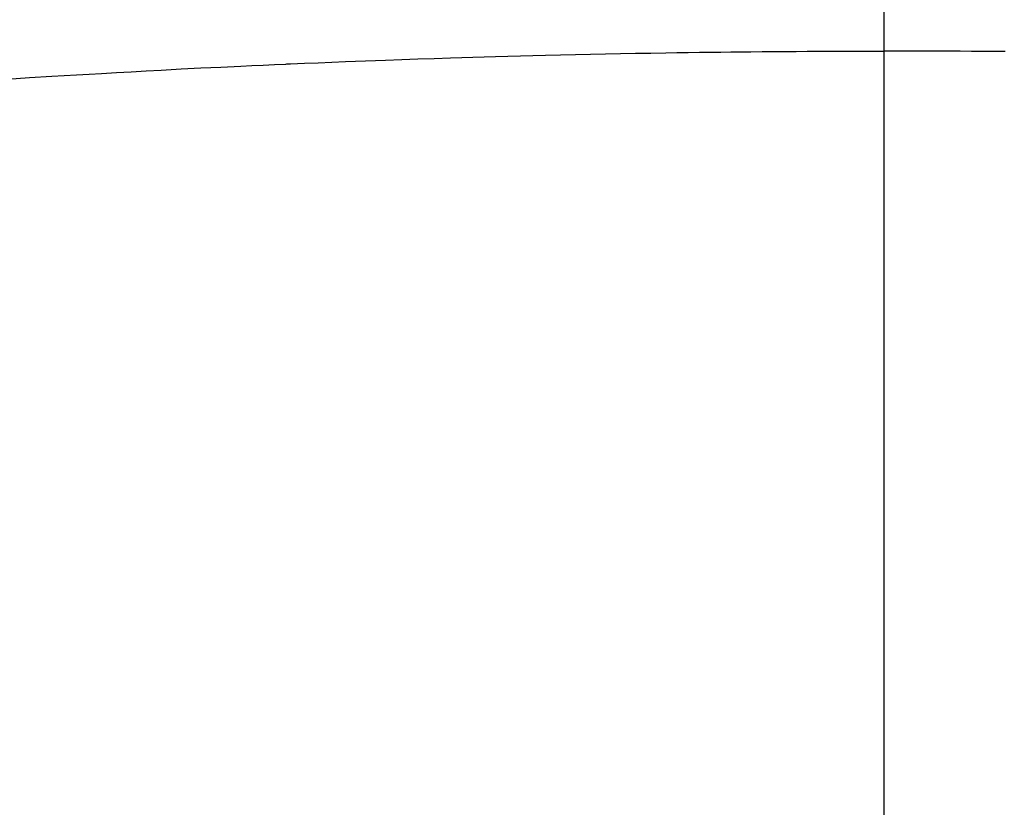
# Model space of a CAD drawing. Extents: x 0 to 26473, y -22065 to -13195.
# Drawn here: x 15766 to 15774, y -15366 to -15359 of the extents above; entities that cross this region are included whole.
import ezdxf

# ---------------------------------------------------------------- set-up
doc = ezdxf.new("R2010")
doc.units = 0
doc.header["$LTSCALE"] = 50
doc.header["$MEASUREMENT"] = 0
doc.linetypes.add('CENTER2', pattern=[1.125, 0.75, -0.125, 0.125, -0.125])
doc.layers.get('0').update_dxf_attribs({"linetype": 'CONTINUOUS'})
doc.layers.get('DEFPOINTS').update_dxf_attribs({"color": 146, "linetype": 'CONTINUOUS'})
doc.layers.add('150-機器', color=8, linetype='CONTINUOUS')
doc.layers.add('160-文字', color=254, linetype='CONTINUOUS')
doc.styles.add('KH001', font='txt')
doc.dimstyles.new('KH1xx015', dxfattribs={"dimscale": 10, "dimtxt": 3.8, "dimasz": 0.8, "dimexe": 0.3, "dimexo": 1.2, "dimgap": 0.5, "dimtad": 3, "dimdec": 1, "dimdsep": 46, "dimlunit": 6, "dimtxsty": 'KH001', "dimblk": 'DOT', "dimcen": 1, "dimdle": 1, "dimclrd": 256, "dimclre": 256, "dimclrt": 256, "dimadec": 0, "dimazin": 0, "dimtfac": 1, "dimtdec": 1, "dimtix": 1, "dimtmove": 2, "dimatfit": 3, "dimldrblk": 'CLOSEDBLANK', "dimfxl": 1, "dimtolj": 1, "dimtzin": 0, "dimlwd": -1, "dimlwe": -1, "dimarcsym": 0})
doc.dimstyles.new('KH1xx030', dxfattribs={"dimscale": 30, "dimtxt": 2, "dimasz": 0.6, "dimexe": 0.3, "dimexo": 1.2, "dimgap": 0.5, "dimtad": 3, "dimdec": 1, "dimdsep": 46, "dimlunit": 6, "dimtxsty": 'KH001', "dimblk": 'DOT', "dimcen": 1, "dimdle": 1, "dimclrd": 256, "dimclre": 256, "dimclrt": 256, "dimadec": 0, "dimazin": 0, "dimtfac": 1, "dimtdec": 1, "dimtix": 1, "dimtmove": 2, "dimatfit": 3, "dimldrblk": 'CLOSEDBLANK', "dimfxl": 1, "dimtolj": 1, "dimtzin": 0, "dimlwd": -1, "dimlwe": -1, "dimarcsym": 0})

# ---------------------------------------------------------------- blocks, each defined once
blk = doc.blocks.new('_ClosedBlank')
at = {"color": 0, "linetype": 'ByBlock', "lineweight": -2}
for p, q in [((-1, 0.16667), (0, 0)), ((-1, 0.16667), (-1, -0.16667)), ((0, 0), (-1, -0.16667))]:
    blk.add_line(p, q, dxfattribs=at)
blk = doc.blocks.new('_Dot')
at = {"color": 0, "linetype": 'ByBlock', "lineweight": -2}
blk.add_line((-0.5, 0), (-1, 0), dxfattribs=at)
at = {"color": 0, "linetype": 'ByBlock', "const_width": 0.5}
blk.add_lwpolyline([(-0.25, 0, 1), (0.25, 0, 1)], format="xyb", close=True, dxfattribs=at)
blk = doc.blocks.new('*D207')
at = {"layer": 'DEFPOINTS', "transparency": 16777216}
for p, q in [((15785.5064, -15190.0584), (15913.3401, -15190.0584)), ((15910.3401, -15198.0584), (15910.3401, -15382.0584)), ((15635.4992, -15390.0584), (15913.3401, -15390.0584))]:
    blk.add_line(p, q, dxfattribs=at)
at = {"layer": 'DEFPOINTS', "color": 0, "transparency": 16777216}
for p in [(15773.5064, -15190.0584), (15623.4992, -15390.0584), (15910.3401, -15390.0584)]:
    blk.add_point(p, dxfattribs=at)
at = {"layer": 'DEFPOINTS', "transparency": 16777216, "xscale": 8, "yscale": 8, "zscale": 8}
for p, rotation in [((15910.3401, -15190.0584), 90), ((15910.3401, -15390.0584), 270)]:
    blk.add_blockref('_Dot', p, dxfattribs=dict(at, rotation=rotation))
at = {"layer": 'DEFPOINTS', "transparency": 16777216, "insert": (15886.3401, -15290.0584), "char_height": 38, "attachment_point": 5, "rotation": 90, "style": 'KH001'}
blk.add_mtext('\\A1;200', dxfattribs=at)
blk = doc.blocks.new('F402_H')
at = {"layer": '150-機器', "color": 161, "linetype": 'CENTER2'}
blk.add_line((0, 136.0258), (0, -355.4157), dxfattribs=at)
at = {"layer": '150-機器', "color": 13, "linetype": 'Continuous'}
for points in [[(-7.2926, -259.7984), (-7.1068, -259.7869), (-6.921, -259.7757), (-6.8178, -259.7697), (-6.7146, -259.7637), (-6.6113, -259.7577), (-6.5081, -259.7518), (-6.3839, -259.7447), (-6.2598, -259.7376), (-6.1356, -259.7307), (-6.0114, -259.7239), (-5.8459, -259.7151), (-5.6803, -259.7067), (-5.5148, -259.6986), (-5.3492, -259.691), (-5.2557, -259.6868), (-5.1622, -259.6827), (-5.0687, -259.6784), (-4.9752, -259.674), (-4.9649, -259.6735), (-4.9547, -259.673), (-4.9445, -259.6725), (-4.9343, -259.672), (-4.8201, -259.6669), (-4.7059, -259.6625), (-4.5917, -259.6583), (-4.4775, -259.6541), (-4.3945, -259.6508), (-4.3114, -259.6475), (-4.2284, -259.6443), (-4.1454, -259.6411), (-4.0102, -259.6363), (-3.8751, -259.6318), (-3.74, -259.6275), (-3.6048, -259.6231), (-3.5111, -259.6201), (-3.4173, -259.617), (-3.3236, -259.614), (-3.2298, -259.6112), (-3.1258, -259.6082), (-3.0219, -259.6054), (-2.9179, -259.6027), (-2.8139, -259.6002), (-2.689, -259.5973), (-2.5641, -259.5945), (-2.4392, -259.5918), (-2.3142, -259.5892), (-2.1891, -259.5868), (-2.0639, -259.5844), (-1.9387, -259.5823), (-1.8136, -259.5803), (-1.7198, -259.5789), (-1.6261, -259.5777), (-1.5323, -259.5765), (-1.4386, -259.5753), (-1.3553, -259.5742), (-1.272, -259.5732), (-1.1887, -259.5722), (-1.1054, -259.5713), (-1.0114, -259.5704), (-0.9174, -259.5696), (-0.8234, -259.5689), (-0.7294, -259.5683), (-0.6357, -259.5677), (-0.5419, -259.5671), (-0.4482, -259.5666), (-0.3544, -259.5663), (-0.2658, -259.5661), (-0.1772, -259.5661), (-0.0886, -259.5662), (0, -259.5663)], [(1.0114, -259.5704), (0.9174, -259.5696), (0.8234, -259.5689), (0.7294, -259.5683), (0.6357, -259.5677), (0.5419, -259.5671), (0.4482, -259.5666), (0.3544, -259.5663), (0.2658, -259.5661), (0.1772, -259.5661), (0.0886, -259.5662), (0, -259.5663)]]:
    blk.add_lwpolyline(points, dxfattribs=at)

msp = doc.modelspace()

# ---------------------------------------------------------------- block references
at = {"layer": '150-機器'}
msp.add_blockref('F402_H', (15773.3064, -15099.8951), dxfattribs=at)

# ---------------------------------------------------------------- dimensions: what is measured, and where the dimension line sits
at = {"layer": 'DEFPOINTS'}
dim = msp.add_linear_dim(base=(15910.3401, -15390.0584), p1=(15773.5064, -15190.0584), p2=(15623.4992, -15390.0584), angle=90, dimstyle='KH1xx015', dxfattribs=at)
dim.commit()
dim.dimension.update_dxf_attribs({"geometry": '*D207', "text_midpoint": (15886.3401, -15290.0584)})

# ---------------------------------------------------------------- leaders
at = {"layer": '160-文字', "annotation_type": 0, "has_hookline": 1, "hookline_direction": 1}
for points, text_width in [([(16233.5064, -15080.0584), (15645.9505, -16394.1253), (15627.9505, -16394.1253)], 1240.203), ([(16502.9546, -15087.3714), (15986.2622, -16643.7099), (15968.2622, -16643.7099)], 1630.0508)]:
    msp.add_leader(points, dimstyle='KH1xx030', override={"dimgap": 0.5, "dimtad": 1}, dxfattribs=dict(at, text_width=text_width))
at = {"layer": '160-文字'}
msp.add_leader([(15893.5137, -15100.0584), (15173.9713, -16118.269)], dimstyle='KH1xx030', override={"dimgap": 0.5, "dimtad": 1}, dxfattribs=at)

doc.saveas('drawing.dxf')
